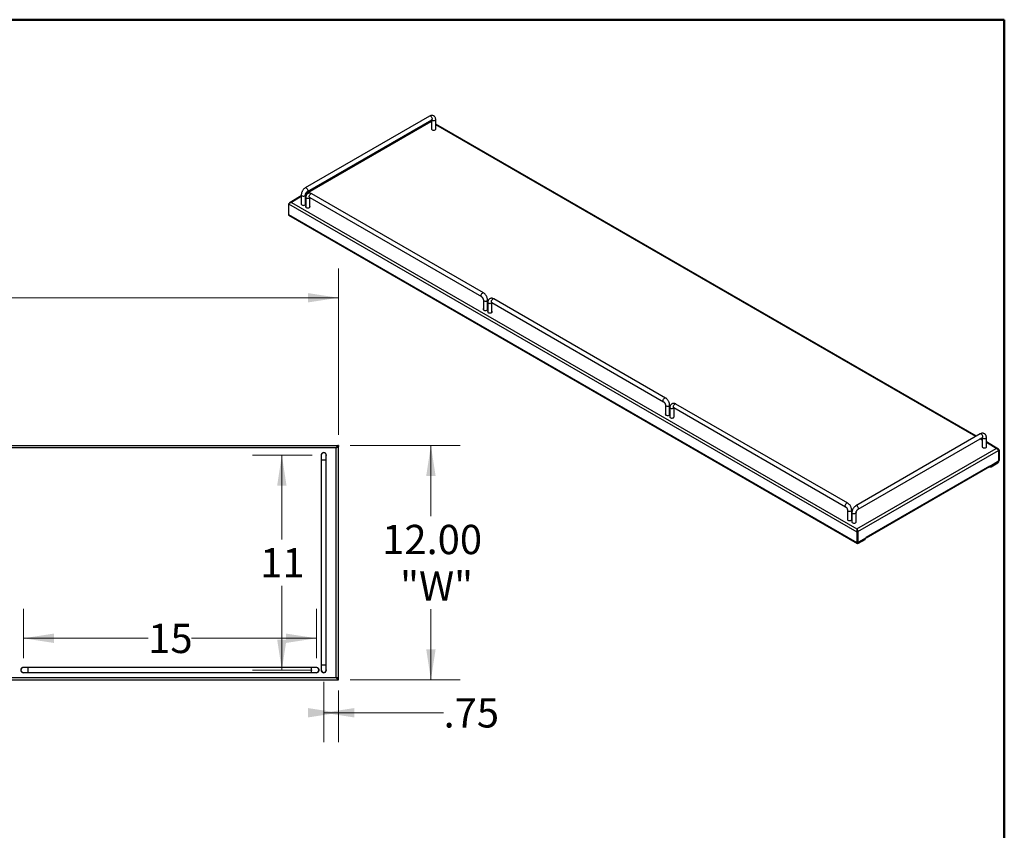
# Model space of a CAD drawing. Units: inches. Extents: x 0.5 to 10.5, y 0.5 to 8.
# Drawn here: x 6.3 to 10.5, y 4.5 to 8 of the extents above; entities that cross this region are included whole.
import ezdxf

# ---------------------------------------------------------------- set-up
doc = ezdxf.new("R2010")
doc.units = ezdxf.units.IN
doc.header["$MEASUREMENT"] = 0
doc.styles.add('SLDTEXTSTYLE2', font='TXT', dxfattribs={"width": 0.75})
doc.dimstyles.new('SLDDIMSTYLE0', dxfattribs={"dimtxt": 0.125, "dimasz": 0.13, "dimexe": 0, "dimexo": 0.0625, "dimgap": 0.03125, "dimtad": 0, "dimtih": 1, "dimtoh": 1, "dimlfac": 12, "dimrnd": 1e-09, "dimzin": 12, "dimdsep": 46, "dimtxsty": 'SLDTEXTSTYLE2', "dimsah": 1, "dimcen": 0.09, "dimadec": 0, "dimazin": 3, "dimtfac": 1, "dimtofl": 0, "dimtmove": 0, "dimatfit": 3, "dimfxl": 1, "dimfrac": 2, "dimtolj": 1, "dimtzin": 12, "dimarcsym": 0})
doc.dimstyles.new('SLDDIMSTYLE1', dxfattribs={"dimtxt": 0.125, "dimasz": 0.13, "dimexe": 0, "dimexo": 0.0625, "dimgap": 0.03125, "dimtad": 0, "dimtih": 1, "dimtoh": 1, "dimdec": 0, "dimlfac": 12, "dimrnd": 1e-09, "dimzin": 12, "dimdsep": 46, "dimtxsty": 'SLDTEXTSTYLE2', "dimsah": 1, "dimcen": 0.09, "dimadec": 0, "dimazin": 3, "dimtfac": 1, "dimtdec": 3, "dimtofl": 0, "dimtmove": 0, "dimatfit": 3, "dimfxl": 1, "dimfrac": 2, "dimtolj": 1, "dimtzin": 12, "dimarcsym": 0})
doc.dimstyles.new('SLDDIMSTYLE3', dxfattribs={"dimtxt": 0.125, "dimasz": 0.13, "dimexe": 0, "dimexo": 0.0625, "dimgap": 0.03125, "dimtad": 0, "dimtih": 1, "dimtoh": 1, "dimlfac": 12, "dimrnd": 1e-09, "dimzin": 4, "dimdsep": 46, "dimtxsty": 'SLDTEXTSTYLE2', "dimsah": 1, "dimcen": 0.09, "dimadec": 0, "dimazin": 1, "dimtfac": 1, "dimtofl": 0, "dimtmove": 0, "dimatfit": 3, "dimfxl": 1, "dimfrac": 2, "dimtolj": 1, "dimtzin": 12, "dimarcsym": 0})
doc.dimstyles.new('SLDDIMSTYLE4', dxfattribs={"dimtxt": 0.125, "dimasz": 0.13, "dimexe": 0, "dimexo": 0.0625, "dimgap": 0.03125, "dimtad": 0, "dimtih": 1, "dimtoh": 1, "dimdec": 0, "dimlfac": 12, "dimrnd": 1e-09, "dimzin": 12, "dimdsep": 46, "dimtxsty": 'SLDTEXTSTYLE2', "dimsah": 1, "dimcen": 0.09, "dimadec": 0, "dimazin": 3, "dimtfac": 1, "dimtdec": 0, "dimtofl": 0, "dimtmove": 0, "dimatfit": 3, "dimfxl": 1, "dimfrac": 2, "dimtolj": 1, "dimtzin": 12, "dimarcsym": 0})
doc.dimstyles.new('SLDDIMSTYLE5', dxfattribs={"dimtxt": 0.125, "dimasz": 0.13, "dimexe": 0, "dimexo": 0.0625, "dimgap": 0.03125, "dimtad": 0, "dimtih": 1, "dimtoh": 1, "dimlfac": 12, "dimrnd": 1e-09, "dimzin": 4, "dimdsep": 46, "dimtxsty": 'SLDTEXTSTYLE2', "dimsah": 1, "dimcen": 0.09, "dimadec": 0, "dimazin": 1, "dimtfac": 1, "dimtmove": 0, "dimatfit": 0, "dimfxl": 1, "dimfrac": 2, "dimtolj": 1, "dimtzin": 12, "dimarcsym": 0})

# ---------------------------------------------------------------- blocks, each defined once
blk = doc.blocks.new('_D')
at = {"color": 7, "linetype": 'Continuous', "lineweight": 0}
for p, q in [((7.5973, 5.1753), (7.5973, 4.9181)), ((7.6598, 5.1385), (7.6598, 4.9181)), ((7.5973, 5.0431), (7.6598, 5.0431)), ((7.6598, 5.0431), (8.1083, 5.0431))]:
    blk.add_line(p, q, dxfattribs=at)
at = {"color": 7, "linetype": 'Continuous', "lineweight": 18}
for points in [[(7.6598, 5.0431), (7.5298, 5.0631), (7.5298, 5.0231)], [(7.5973, 5.0431), (7.7273, 5.0231), (7.7273, 5.0631)]]:
    blk.add_solid(points, dxfattribs=at)
at = {"color": 7, "linetype": 'Continuous', "lineweight": 18, "insert": (8.1083, 5.1051), "char_height": 0.125, "attachment_point": 1, "style": 'SLDTEXTSTYLE2'}
blk.add_mtext('.75', dxfattribs=at)
blk = doc.blocks.new('_D_1')
at = {"color": 7, "linetype": 'Continuous', "lineweight": 0}
for p, q in [((7.5473, 6.142), (7.2936, 6.142)), ((7.4186, 6.142), (7.4186, 5.7829)), ((7.4186, 5.2253), (7.4186, 5.5844)), ((7.5473, 5.2253), (7.2936, 5.2253))]:
    blk.add_line(p, q, dxfattribs=at)
at = {"color": 7, "linetype": 'Continuous', "lineweight": 18}
for points in [[(7.4186, 6.142), (7.3986, 6.012), (7.4386, 6.012)], [(7.4186, 5.2253), (7.4386, 5.3553), (7.3986, 5.3553)]]:
    blk.add_solid(points, dxfattribs=at)
at = {"color": 7, "linetype": 'Continuous', "lineweight": 18, "insert": (7.3262, 5.7455), "char_height": 0.125, "attachment_point": 1, "style": 'SLDTEXTSTYLE2'}
blk.add_mtext('11', dxfattribs=at)
blk = doc.blocks.new('_D_3')
at = {"color": 7, "linetype": 'Continuous', "lineweight": 0}
for p, q in [((3.6598, 6.2288), (3.6598, 6.9386)), ((7.6598, 6.2288), (7.6598, 6.9386)), ((3.6598, 6.8136), (5.452, 6.8136)), ((7.6598, 6.8136), (5.8676, 6.8136))]:
    blk.add_line(p, q, dxfattribs=at)
at = {"color": 7, "linetype": 'Continuous', "lineweight": 18}
for points in [[(3.6598, 6.8136), (3.7898, 6.7936), (3.7898, 6.8336)], [(7.6598, 6.8136), (7.5298, 6.8336), (7.5298, 6.7936)]]:
    blk.add_solid(points, dxfattribs=at)
at = {"color": 7, "linetype": 'Continuous', "lineweight": 18, "insert": (5.452, 6.8755), "char_height": 0.125, "attachment_point": 1, "style": 'SLDTEXTSTYLE2'}
blk.add_mtext('48.00', dxfattribs=at)
blk = doc.blocks.new('_D_4')
at = {"color": 7, "linetype": 'Continuous', "lineweight": 0}
for p, q in [((7.7098, 6.1836), (8.1794, 6.1836)), ((8.0544, 6.1836), (8.0544, 5.8821)), ((8.0544, 5.1836), (8.0544, 5.4852)), ((7.7098, 5.1836), (8.1794, 5.1836))]:
    blk.add_line(p, q, dxfattribs=at)
at = {"color": 7, "linetype": 'Continuous', "lineweight": 18}
for points in [[(8.0544, 6.1836), (8.0344, 6.0536), (8.0744, 6.0536)], [(8.0544, 5.1836), (8.0744, 5.3136), (8.0344, 5.3136)]]:
    blk.add_solid(points, dxfattribs=at)
at = {"color": 7, "linetype": 'Continuous', "lineweight": 18, "char_height": 0.125, "attachment_point": 1, "style": 'SLDTEXTSTYLE2'}
for s, insert in [('12.00', (7.8466, 5.8448)), ('"W"', (7.9228, 5.6463))]:
    blk.add_mtext(s, dxfattribs=dict(at, insert=insert))
blk = doc.blocks.new('_D_7')
at = {"color": 7, "linetype": 'Continuous', "lineweight": 0}
for p, q in [((6.3161, 5.2753), (6.3161, 5.4859)), ((7.5661, 5.2753), (7.5661, 5.4859)), ((6.3161, 5.3609), (6.8487, 5.3609)), ((7.5661, 5.3609), (7.0334, 5.3609))]:
    blk.add_line(p, q, dxfattribs=at)
at = {"color": 7, "linetype": 'Continuous', "lineweight": 18}
for points in [[(6.3161, 5.3609), (6.4461, 5.3409), (6.4461, 5.3809)], [(7.5661, 5.3609), (7.4361, 5.3809), (7.4361, 5.3409)]]:
    blk.add_solid(points, dxfattribs=at)
at = {"color": 7, "linetype": 'Continuous', "lineweight": 18, "insert": (6.8487, 5.4228), "char_height": 0.125, "attachment_point": 1, "style": 'SLDTEXTSTYLE2'}
blk.add_mtext('15', dxfattribs=at)
blk = doc.blocks.new('_D_8')
at = {"color": 7, "linetype": 'Continuous', "lineweight": 0}
for p, q in [((6.0376, 5.2253), (6.0376, 5.4753)), ((6.2348, 5.2253), (5.9126, 5.2253)), ((6.0376, 4.9842), (6.0376, 5.1836)), ((5.9126, 4.9842), (6.0376, 4.9842))]:
    blk.add_line(p, q, dxfattribs=at)
at = {"color": 7, "linetype": 'Continuous', "lineweight": 18}
for points in [[(6.0376, 5.2253), (6.0576, 5.3553), (6.0176, 5.3553)], [(6.0376, 5.1836), (6.0176, 5.0536), (6.0576, 5.0536)]]:
    blk.add_solid(points, dxfattribs=at)
at = {"color": 7, "linetype": 'Continuous', "lineweight": 18, "insert": (5.6817, 5.0461), "char_height": 0.125, "attachment_point": 1, "style": 'SLDTEXTSTYLE2'}
blk.add_mtext('.50', dxfattribs=at)

msp = doc.modelspace()

# ---------------------------------------------------------------- linework, layer by layer
at = {"color": 7, "linetype": 'Continuous', "lineweight": 50}
for p, q in [((0.5, 8), (10.5, 8)), ((10.5, 8), (10.5, 0.5))]:
    msp.add_line(p, q, dxfattribs=at)
at = {"color": 7, "linetype": 'Continuous', "lineweight": 25}
for p, q in [((8.04893, 7.58846), (7.5186, 7.28231)), ((8.0507, 7.56505), (7.52123, 7.25939)), ((7.52753, 7.26685), (8.05786, 7.573)), ((8.05709, 7.56447), (8.05463, 7.56589)), ((8.05709, 7.57256), (8.05709, 7.53209)), ((8.07495, 7.53209), (8.07495, 7.57344)), ((10.38083, 6.223), (8.07495, 7.55416)), ((8.07535, 7.53279), (8.07495, 7.53349)), ((7.50151, 7.24801), (7.45349, 7.22029)), ((7.50151, 7.25271), (7.50151, 7.21135)), ((7.51937, 7.21135), (7.51937, 7.25271)), ((7.52045, 7.24177), (7.52045, 7.20042)), ((7.53754, 7.24133), (8.2699, 6.81855)), ((7.53831, 7.20042), (7.53831, 7.24089)), ((8.27883, 6.83402), (7.54647, 7.2568)), ((7.4473, 7.21386), (9.87167, 5.81431)), ((7.4473, 7.21386), (7.4473, 7.1693)), ((7.45922, 7.22075), (9.87167, 5.82807)), ((7.50151, 7.21276), (7.5011, 7.21206)), ((7.52045, 7.20182), (7.52005, 7.20112)), ((7.4473, 7.1693), (9.87167, 5.76975)), ((7.44905, 7.16544), (9.87342, 5.76589)), ((8.27806, 6.80441), (8.27806, 6.76306)), ((8.29592, 6.76306), (8.29592, 6.80441)), ((9.05538, 6.38572), (8.32302, 6.8085)), ((8.27806, 6.76446), (8.27766, 6.76376)), ((8.297, 6.79348), (8.297, 6.75212)), ((8.3141, 6.79304), (9.04646, 6.37026)), ((8.31486, 6.75212), (8.31486, 6.7926)), ((8.297, 6.75353), (8.2966, 6.75283)), ((9.05462, 6.35612), (9.05462, 6.31476)), ((9.07248, 6.31476), (9.07248, 6.35612)), ((9.07356, 6.34518), (9.07356, 6.30383)), ((9.09065, 6.34474), (9.82301, 5.92196)), ((9.09142, 6.30383), (9.09142, 6.3443)), ((9.83194, 5.93742), (9.09958, 6.36021)), ((9.07288, 6.31547), (9.07248, 6.31617)), ((9.09182, 6.30453), (9.09142, 6.30523)), ((10.39754, 6.23264), (9.86721, 5.92649)), ((9.87613, 5.91103), (10.40646, 6.21718)), ((10.4057, 6.21674), (10.4057, 6.17626)), ((10.42355, 6.17626), (10.42355, 6.21762)), ((3.65983, 6.18363), (7.65983, 6.18363)), ((7.65, 6.1738), (3.66966, 6.1738)), ((7.65, 5.19347), (7.65, 6.1738)), ((7.65654, 6.1788), (7.65983, 6.1788)), ((7.65983, 6.18363), (7.65983, 6.17963)), ((7.65983, 6.1788), (7.65983, 6.17963)), ((7.65983, 5.18847), (7.65983, 6.1788)), ((10.4057, 6.20865), (10.39869, 6.21269)), ((10.4057, 6.17767), (10.40529, 6.17697)), ((10.47303, 6.16977), (10.42355, 6.19834)), ((7.58691, 6.14197), (7.58691, 6.12113)), ((7.60775, 6.12113), (7.60775, 6.14197)), ((9.87167, 5.82807), (10.46584, 6.17108)), ((9.8746, 5.816), (10.47483, 6.1625)), ((10.47483, 6.1625), (10.47483, 6.11911)), ((10.47776, 6.1642), (10.47534, 6.1628)), ((10.47534, 6.1628), (10.47534, 6.11824)), ((10.47776, 6.1642), (10.47776, 6.11964)), ((7.58691, 6.12113), (7.58691, 5.24613)), ((7.60775, 5.24613), (7.60775, 6.12113)), ((9.91056, 5.7922), (10.43887, 6.09718)), ((9.91056, 5.78935), (10.43712, 6.09333)), ((10.43831, 6.09459), (10.43887, 6.09427)), ((10.4713, 6.11299), (10.43887, 6.09427)), ((10.43887, 6.09427), (10.43887, 6.09718)), ((10.44342, 6.09573), (10.4718, 6.11211)), ((10.44342, 6.09293), (10.4718, 6.10931)), ((10.44342, 6.09573), (10.44342, 6.09293)), ((10.4718, 6.11211), (10.4718, 6.10931)), ((10.47534, 6.11824), (10.47776, 6.11964)), ((9.83117, 5.90782), (9.83117, 5.86647)), ((9.84903, 5.86647), (9.84903, 5.90782)), ((9.85011, 5.89689), (9.85011, 5.85553)), ((9.86797, 5.85553), (9.86797, 5.89689)), ((9.83117, 5.86787), (9.83077, 5.86717)), ((9.86838, 5.85624), (9.86797, 5.85694)), ((9.87167, 5.82807), (9.87167, 5.82527)), ((9.87169, 5.8249), (9.87167, 5.82557)), ((9.87167, 5.81431), (9.87409, 5.81571)), ((9.87167, 5.81431), (9.87167, 5.76975)), ((9.8746, 5.816), (9.87363, 5.81656)), ((9.87409, 5.81571), (9.87409, 5.77115)), ((9.8746, 5.816), (9.8746, 5.7726)), ((9.87409, 5.77115), (9.87167, 5.76975)), ((9.87409, 5.7712), (9.87563, 5.77031)), ((9.87763, 5.7691), (9.90601, 5.78549)), ((9.87763, 5.7663), (9.90601, 5.78269)), ((9.87763, 5.7691), (9.87763, 5.7663)), ((9.91056, 5.78928), (9.87813, 5.77056)), ((9.90601, 5.78269), (9.90601, 5.78549)), ((9.90748, 5.78473), (9.90748, 5.7875)), ((9.91056, 5.7922), (9.91056, 5.78928)), ((6.33691, 5.23572), (6.31608, 5.23572)), ((6.31608, 5.21488), (6.33691, 5.21488)), ((7.54525, 5.23572), (6.33691, 5.23572)), ((6.33691, 5.21488), (7.54525, 5.21488)), ((7.56608, 5.23572), (7.54525, 5.23572)), ((7.54525, 5.21488), (7.56608, 5.21488)), ((7.58691, 5.24613), (7.58691, 5.2253)), ((7.60775, 5.2253), (7.60775, 5.24613)), ((3.65983, 5.18363), (7.65983, 5.18363)), ((3.66966, 5.19347), (7.65, 5.19347)), ((7.65983, 5.18847), (7.65663, 5.18847)), ((7.65983, 5.18763), (7.65983, 5.18847)), ((7.65983, 5.18363), (7.65983, 5.18763))]:
    msp.add_line(p, q, dxfattribs=at)
at = {"color": 8, "linetype": 'Continuous', "lineweight": 25}
for p, q in [((8.05339, 7.56375), (7.5198, 7.25571)), ((8.05709, 7.56162), (8.05339, 7.56375)), ((10.37836, 6.22158), (8.07495, 7.55131)), ((7.50151, 7.24516), (7.45922, 7.22075)), ((7.52038, 7.20052), (7.52045, 7.20057)), ((10.4057, 6.2058), (10.39622, 6.21127)), ((10.46584, 6.17108), (10.42355, 6.19549)), ((10.47443, 6.16332), (10.47534, 6.1628)), ((7.59733, 6.12113), (7.58691, 6.12113)), ((7.60775, 6.12113), (7.59733, 6.12113)), ((10.47079, 6.1127), (10.4718, 6.11211)), ((10.47534, 6.11824), (10.4748, 6.11855)), ((9.87409, 5.7729), (9.8746, 5.7726)), ((9.87763, 5.7691), (9.87409, 5.77115)), ((6.33691, 5.2253), (6.33691, 5.23572)), ((6.33691, 5.21488), (6.33691, 5.2253)), ((7.54525, 5.2253), (7.54525, 5.23572)), ((7.54525, 5.21488), (7.54525, 5.2253)), ((7.59733, 5.24613), (7.58691, 5.24613)), ((7.60775, 5.24613), (7.59733, 5.24613))]:
    msp.add_line(p, q, dxfattribs=at)
at = {"color": 8, "linetype": 'Continuous', "lineweight": 25, "flags": 128}
for points in [[(8.05339, 7.58802), (8.05555, 7.58634), (8.05745, 7.58397), (8.05886, 7.58122), (8.05961, 7.57841), (8.05961, 7.57588), (8.05886, 7.57393), (8.05786, 7.573)], [(8.07495, 7.57344), (8.07465, 7.57211), (8.07334, 7.57048), (8.07114, 7.56922), (8.06833, 7.56846), (8.06524, 7.56831), (8.06225, 7.56877), (8.05971, 7.5698), (8.05793, 7.57126), (8.05721, 7.57262)], [(7.52306, 7.28187), (7.52522, 7.28018), (7.52712, 7.27782), (7.52853, 7.27507), (7.52928, 7.27226), (7.52928, 7.26972), (7.52853, 7.26778), (7.52758, 7.26688)], [(7.50412, 7.24906), (7.50666, 7.24804), (7.50966, 7.24757), (7.51275, 7.24773), (7.51556, 7.24849), (7.51775, 7.24975), (7.51906, 7.25137), (7.51937, 7.25266)], [(7.53819, 7.24096), (7.53747, 7.2396), (7.53569, 7.23813), (7.53315, 7.2371), (7.53016, 7.23664), (7.52707, 7.2368), (7.52426, 7.23755), (7.52206, 7.23882), (7.52075, 7.24044), (7.52045, 7.24178)], [(7.53754, 7.24133), (7.53654, 7.24226), (7.53579, 7.24421), (7.53579, 7.24674), (7.53654, 7.24955), (7.53795, 7.25231), (7.53985, 7.25467), (7.542, 7.25636)], [(8.2699, 6.81855), (8.2689, 6.81948), (8.26815, 6.82143), (8.26815, 6.82396), (8.2689, 6.82677), (8.27031, 6.82953), (8.27221, 6.83189), (8.27437, 6.83357)], [(8.27806, 6.80441), (8.27837, 6.80308), (8.27968, 6.80146), (8.28187, 6.80019), (8.28468, 6.79943), (8.28777, 6.79928), (8.29077, 6.79974), (8.29331, 6.80077)], [(8.3141, 6.79304), (8.31309, 6.79397), (8.31234, 6.79592), (8.31234, 6.79845), (8.31309, 6.80126), (8.3145, 6.80401), (8.3164, 6.80637), (8.31856, 6.80806)], [(8.31475, 6.79266), (8.31402, 6.7913), (8.31225, 6.78983), (8.30971, 6.78881), (8.30671, 6.78834), (8.30362, 6.7885), (8.30081, 6.78926), (8.29862, 6.79052), (8.29731, 6.79214), (8.297, 6.79348)], [(9.04645, 6.37026), (9.04545, 6.37119), (9.0447, 6.37313), (9.0447, 6.37566), (9.04545, 6.37848), (9.04686, 6.38123), (9.04876, 6.38359), (9.05092, 6.38528)], [(9.05462, 6.35611), (9.05492, 6.35478), (9.05623, 6.35316), (9.05843, 6.3519), (9.06124, 6.35114), (9.06433, 6.35098), (9.06732, 6.35145), (9.06986, 6.35247)], [(9.0913, 6.34437), (9.09058, 6.343), (9.0888, 6.34154), (9.08626, 6.34051), (9.08327, 6.34005), (9.08018, 6.3402), (9.07737, 6.34096), (9.07517, 6.34223), (9.07386, 6.34385), (9.07356, 6.34519)], [(9.09065, 6.34474), (9.08965, 6.34567), (9.0889, 6.34762), (9.0889, 6.35015), (9.08965, 6.35296), (9.09106, 6.35572), (9.09296, 6.35808), (9.09511, 6.35977)], [(10.40646, 6.21718), (10.40747, 6.21811), (10.40822, 6.22006), (10.40822, 6.22259), (10.40747, 6.2254), (10.40606, 6.22815), (10.40416, 6.23052), (10.402, 6.2322)], [(10.40581, 6.2168), (10.40653, 6.21544), (10.40831, 6.21397), (10.41085, 6.21295), (10.41385, 6.21248), (10.41694, 6.21264), (10.41975, 6.2134), (10.42194, 6.21466), (10.42325, 6.21629), (10.42355, 6.21762)], [(9.82301, 5.92196), (9.82201, 5.92289), (9.82126, 5.92484), (9.82126, 5.92737), (9.82201, 5.93018), (9.82342, 5.93293), (9.82532, 5.9353), (9.82748, 5.93698)], [(9.87614, 5.91103), (9.87714, 5.91196), (9.87789, 5.9139), (9.87789, 5.91643), (9.87714, 5.91925), (9.87573, 5.922), (9.87383, 5.92436), (9.87167, 5.92605)], [(9.83117, 5.90782), (9.83148, 5.90649), (9.83279, 5.90487), (9.83498, 5.9036), (9.83779, 5.90284), (9.84088, 5.90269), (9.84388, 5.90315), (9.84642, 5.90418)], [(9.86797, 5.89688), (9.86767, 5.89555), (9.86636, 5.89393), (9.86416, 5.89267), (9.86135, 5.89191), (9.85826, 5.89175), (9.85527, 5.89222), (9.85273, 5.89324)]]:
    msp.add_lwpolyline(points, dxfattribs=at)
at = {"color": 7, "linetype": 'Continuous', "lineweight": 25, "flags": 128}
for points in [[(8.05709, 7.53629), (8.05704, 7.53621), (8.05639, 7.53442), (8.05678, 7.5326), (8.05817, 7.53095), (8.06042, 7.52966), (8.06327, 7.52885), (8.06642, 7.52863), (8.06953, 7.529), (8.07225, 7.52994), (8.07431, 7.53134), (8.07546, 7.53305), (8.07559, 7.53488), (8.07495, 7.53629)], [(8.05709, 7.53349), (8.05704, 7.53341), (8.05669, 7.53279)], [(7.50151, 7.21556), (7.501, 7.2146), (7.50087, 7.21277), (7.50177, 7.21101), (7.50362, 7.20952)], [(7.50362, 7.20952), (7.5062, 7.20845), (7.50924, 7.20793), (7.51242, 7.20801), (7.51537, 7.20867), (7.5178, 7.20986), (7.51942, 7.21143), (7.52007, 7.21323), (7.51968, 7.21504), (7.51937, 7.21556)], [(7.51977, 7.21206), (7.51968, 7.21224), (7.51937, 7.21276)], [(7.52045, 7.20462), (7.51994, 7.20366), (7.51981, 7.20183), (7.52072, 7.20008), (7.52256, 7.19859)], [(7.52256, 7.19859), (7.52514, 7.19752), (7.52819, 7.197), (7.53136, 7.19707), (7.53431, 7.19774), (7.53674, 7.19892), (7.53836, 7.2005), (7.53901, 7.20229), (7.53862, 7.20411), (7.53831, 7.20462)], [(7.53871, 7.20112), (7.53862, 7.20131), (7.53831, 7.20182)], [(8.27806, 6.76726), (8.27742, 6.76585), (8.27755, 6.76402), (8.27871, 6.76231), (8.28076, 6.76091), (8.28349, 6.75997), (8.28659, 6.7596), (8.28974, 6.75983), (8.2926, 6.76063), (8.29484, 6.76193), (8.29623, 6.76357), (8.29663, 6.76539), (8.29598, 6.76718), (8.29592, 6.76726)], [(8.29633, 6.76376), (8.29598, 6.76438), (8.29592, 6.76446)], [(8.297, 6.75633), (8.29636, 6.75491), (8.2965, 6.75308), (8.29765, 6.75138), (8.2997, 6.74998), (8.30243, 6.74904), (8.30553, 6.74866), (8.30868, 6.74889), (8.31154, 6.7497), (8.31378, 6.75099), (8.31517, 6.75264), (8.31557, 6.75446), (8.31492, 6.75625), (8.31486, 6.75633)], [(8.31527, 6.75283), (8.31492, 6.75345), (8.31486, 6.75353)], [(9.05462, 6.31897), (9.05431, 6.31845), (9.05391, 6.31663), (9.05456, 6.31484), (9.05619, 6.31327), (9.05861, 6.31208), (9.06157, 6.31142), (9.06474, 6.31134), (9.06778, 6.31186), (9.07037, 6.31293)], [(9.05462, 6.31617), (9.05431, 6.31565), (9.05421, 6.31547)], [(9.07037, 6.31293), (9.07221, 6.31442), (9.07312, 6.31618), (9.07298, 6.31801), (9.07248, 6.31897)], [(9.07356, 6.30803), (9.07325, 6.30752), (9.07285, 6.3057), (9.0735, 6.30391), (9.07513, 6.30233), (9.07755, 6.30115), (9.08051, 6.30048), (9.08368, 6.30041), (9.08672, 6.30093), (9.08931, 6.30199)], [(9.07356, 6.30523), (9.07325, 6.30472), (9.07315, 6.30453)], [(9.08931, 6.30199), (9.09115, 6.30349), (9.09206, 6.30524), (9.09193, 6.30707), (9.09142, 6.30803)], [(10.4057, 6.18047), (10.40519, 6.17951), (10.40506, 6.17768), (10.40596, 6.17592), (10.40781, 6.17443)], [(10.40781, 6.17443), (10.41039, 6.17337), (10.41343, 6.17284), (10.41661, 6.17292), (10.41956, 6.17359), (10.42198, 6.17477), (10.42361, 6.17634), (10.42426, 6.17814), (10.42387, 6.17996), (10.42355, 6.18047)], [(10.42396, 6.17697), (10.42387, 6.17716), (10.42355, 6.17767)], [(9.83117, 5.87067), (9.83066, 5.86971), (9.83053, 5.86788), (9.83144, 5.86612), (9.83328, 5.86463)], [(9.83328, 5.86463), (9.83587, 5.86357), (9.83891, 5.86305), (9.84208, 5.86312), (9.84504, 5.86379), (9.84746, 5.86497), (9.84909, 5.86655), (9.84974, 5.86834), (9.84934, 5.87016), (9.84903, 5.87067)], [(9.84944, 5.86717), (9.84934, 5.86736), (9.84903, 5.86787)], [(9.85011, 5.85974), (9.85006, 5.85966), (9.84941, 5.85787), (9.8498, 5.85605), (9.85119, 5.8544), (9.85344, 5.8531), (9.85629, 5.8523), (9.85944, 5.85207), (9.86255, 5.85245), (9.86527, 5.85339), (9.86733, 5.85479), (9.86848, 5.85649), (9.86861, 5.85832), (9.86797, 5.85974)], [(9.85011, 5.85694), (9.85006, 5.85686), (9.84971, 5.85624)], [(7.56183, 5.21488), (7.56243, 5.21466), (7.56608, 5.21405)]]:
    msp.add_lwpolyline(points, dxfattribs=at)
at = {"color": 8, "linetype": 'Continuous', "lineweight": 25}
for centre, start, end in [((8.05081, 7.58465), 52.48526, 116.20428), ((7.52048, 7.2785), 52.48878, 116.17103), ((7.50575, 7.25299), 183.82085, 247.52102), ((7.54459, 7.25299), 63.79572, 127.51474), ((8.27695, 6.8302), 63.77332, 127.5171), ((8.29168, 6.80469), 292.47425, 356.22393), ((8.32115, 6.80469), 63.79572, 127.51474), ((9.05351, 6.38191), 63.77332, 127.5171), ((9.06824, 6.3564), 292.47425, 356.22393), ((9.0977, 6.3564), 63.79572, 127.51474), ((10.39941, 6.22883), 52.48526, 116.20428), ((9.83006, 5.93361), 63.77332, 127.5171), ((9.86908, 5.92268), 52.48309, 116.22486), ((9.84479, 5.9081), 292.47425, 356.22393), ((9.85435, 5.89717), 183.77426, 247.52594)]:
    msp.add_arc(centre, 0.00425, start, end, dxfattribs=at)
at = {"color": 7, "linetype": 'Continuous', "lineweight": 25}
for centre, radius, start, end in [((7.45143, 7.16885), 0.00416, 173.70115, 234.98667), ((7.59733, 6.14197), 0.01125, 337.80839, 202.19161), ((7.59733, 6.14197), 0.01042, 90, 180), ((7.59733, 6.14197), 0.01042, 0, 90), ((10.43988, 6.09975), 0.00769, 242.60967, 297.39033), ((10.43556, 6.09597), 0.00307, 300.54316, 333.30871), ((10.43331, 6.09703), 0.00556, 333.97718, 1.57803), ((10.44003, 6.10208), 0.0072, 269.21491, 298.05336), ((10.46716, 6.11946), 0.00768, 302.60548, 357.39452), ((10.46482, 6.12022), 0.01295, 302.60548, 357.39452), ((10.46766, 6.11859), 0.00768, 302.60548, 357.39452), ((9.8753, 5.76916), 0.00368, 170.78596, 309.20329), ((9.87625, 5.7708), 0.00218, 170.78596, 309.20329), ((9.87675, 5.77225), 0.00218, 170.78596, 309.20329), ((9.90498, 5.78778), 0.00251, 294.37466, 354.3052), ((9.90498, 5.78498), 0.00251, 294.37466, 354.3052), ((6.31608, 5.2253), 0.01125, 67.80839, 292.19161), ((6.31608, 5.2253), 0.01042, 90, 180), ((6.31608, 5.2253), 0.01042, 180, 270), ((7.56608, 5.2253), 0.01125, 270, 112.19161), ((7.56608, 5.2253), 0.01042, 0, 90), ((7.56608, 5.2253), 0.01042, 270, 0), ((7.59733, 5.2253), 0.01125, 157.80839, 22.19161), ((7.59733, 5.2253), 0.01042, 180, 270), ((7.59733, 5.2253), 0.01042, 270, 0)]:
    msp.add_arc(centre, radius, start, end, dxfattribs=at)
for points, knots in [([(8.07495, 7.57344), (8.07492, 7.57431), (8.07486, 7.57654), (8.07416, 7.57991), (8.07273, 7.58337), (8.07068, 7.58632), (8.06801, 7.58874), (8.06483, 7.59046), (8.06131, 7.59136), (8.0577, 7.59145), (8.05407, 7.59079), (8.05114, 7.58968), (8.04945, 7.58875), (8.04893, 7.58846)], [0, 0, 0, 0, 0.06781992, 0.17339516, 0.27311036, 0.36848632, 0.46160159, 0.56105061, 0.65727741, 0.752669, 0.85056035, 0.95357825, 1, 1, 1, 1]), ([(8.0507, 7.56504), (8.05071, 7.56505), (8.05077, 7.5651), (8.05094, 7.56515), (8.05119, 7.56517), (8.05147, 7.56513), (8.05177, 7.56504), (8.05209, 7.56488), (8.05243, 7.56466), (8.05286, 7.56432), (8.05319, 7.56397), (8.05339, 7.56375)], [0, 0, 0, 0, 0.013989, 0.1249237, 0.2358584, 0.3548018, 0.4657365, 0.5766711, 0.6876057, 0.806549, 1, 1, 1, 1]), ([(8.05403, 7.56483), (8.054, 7.56482), (8.05395, 7.56478), (8.05368, 7.56443), (8.0533, 7.56408), (8.05318, 7.56397)], [0, 0, 0, 0, 0.3306042, 0.7795418, 1, 1, 1, 1]), ([(8.05339, 7.56375), (8.05369, 7.5644), (8.05427, 7.5657), (8.05451, 7.56583), (8.05463, 7.56589)], [0, 0, 0, 0, 0.5000511, 1, 1, 1, 1]), ([(8.05786, 7.573), (8.05807, 7.57312), (8.05868, 7.57345), (8.05917, 7.57352), (8.05905, 7.57352), (8.05903, 7.57353)], [0, 0, 0, 0, 0.2984083, 0.8561458, 1, 1, 1, 1]), ([(7.5186, 7.28231), (7.51787, 7.28186), (7.51586, 7.28062), (7.51281, 7.27803), (7.50959, 7.27449), (7.50679, 7.27047), (7.50449, 7.26612), (7.50278, 7.26155), (7.50171, 7.25702), (7.50157, 7.2541), (7.50151, 7.25271)], [0, 0, 0, 0, 0.0768933, 0.2097519, 0.342518, 0.4749176, 0.6073642, 0.7407918, 0.8762152, 1, 1, 1, 1]), ([(7.51937, 7.25271), (7.51937, 7.25299), (7.5194, 7.25382), (7.51972, 7.25566), (7.52054, 7.25814), (7.52183, 7.26075), (7.52347, 7.26319), (7.52528, 7.2652), (7.52669, 7.26634), (7.52735, 7.26674), (7.52753, 7.26685)], [0, 0, 0, 0, 0.0733735, 0.2104998, 0.3530842, 0.5008316, 0.6509301, 0.7997683, 0.9443251, 1, 1, 1, 1]), ([(7.54647, 7.2568), (7.5457, 7.25721), (7.54374, 7.25827), (7.54047, 7.25935), (7.53676, 7.25984), (7.53318, 7.25954), (7.52975, 7.25844), (7.52667, 7.25654), (7.52413, 7.25394), (7.52225, 7.25087), (7.52101, 7.24739), (7.5205, 7.2443), (7.52046, 7.24237), (7.52045, 7.24177)], [0, 0, 0, 0, 0.0678223, 0.1733925, 0.273103, 0.368476, 0.4615902, 0.5610354, 0.6572601, 0.7526524, 0.850547, 0.9535696, 1, 1, 1, 1]), ([(7.53633, 7.24186), (7.53632, 7.24186), (7.5362, 7.24186), (7.53664, 7.24182), (7.53729, 7.24147), (7.53754, 7.24133)], [0, 0, 0, 0, 0.06535031, 0.63650908, 1, 1, 1, 1]), ([(7.4473, 7.21386), (7.44755, 7.21417), (7.44784, 7.2145), (7.44849, 7.21519), (7.44885, 7.21554), (7.44965, 7.21626), (7.45008, 7.21662), (7.45101, 7.21733), (7.45151, 7.21768), (7.45256, 7.21836), (7.45311, 7.21867), (7.45425, 7.21926), (7.45485, 7.21953), (7.45668, 7.22024), (7.45793, 7.22058), (7.45922, 7.22075)], [0, 0, 0, 0, 0.125, 0.125, 0.25, 0.25, 0.375, 0.375, 0.5, 0.5, 0.625, 0.625, 0.75, 0.75, 1, 1, 1, 1]), ([(7.45922, 7.22075), (7.45819, 7.22095), (7.45612, 7.22136), (7.45342, 7.22043), (7.45163, 7.219), (7.45112, 7.21767), (7.45098, 7.2173)], [0, 0, 0, 0, 0.2959255, 0.5918509, 0.8877764, 1, 1, 1, 1]), ([(8.2699, 6.81855), (8.27015, 6.8184), (8.27085, 6.81797), (8.27228, 6.81677), (8.27402, 6.81481), (8.27563, 6.8124), (8.27693, 6.80976), (8.27776, 6.80719), (8.27804, 6.8054), (8.27806, 6.80463), (8.27806, 6.80441)], [0, 0, 0, 0, 0.0733734, 0.2104946, 0.3530743, 0.5008187, 0.6509165, 0.7997572, 0.9443179, 1, 1, 1, 1]), ([(8.29592, 6.80441), (8.2959, 6.80528), (8.29583, 6.80763), (8.29511, 6.81157), (8.29365, 6.81613), (8.29157, 6.82056), (8.28895, 6.82472), (8.28585, 6.82849), (8.28247, 6.83168), (8.28001, 6.83326), (8.27883, 6.83402)], [0, 0, 0, 0, 0.0768912, 0.2097515, 0.3425175, 0.4749168, 0.6073638, 0.7407925, 0.876218, 1, 1, 1, 1]), ([(8.32302, 6.8085), (8.32226, 6.80892), (8.32029, 6.80997), (8.31702, 6.81106), (8.31331, 6.81155), (8.30973, 6.81124), (8.30631, 6.81014), (8.30323, 6.80824), (8.30069, 6.80565), (8.2988, 6.80257), (8.29756, 6.79909), (8.29706, 6.796), (8.29702, 6.79408), (8.297, 6.79348)], [0, 0, 0, 0, 0.06782228, 0.17339247, 0.27310296, 0.368476, 0.46159016, 0.56103541, 0.65726012, 0.75265243, 0.85054696, 0.95356964, 1, 1, 1, 1]), ([(8.31289, 6.79357), (8.31287, 6.79357), (8.31275, 6.79356), (8.31319, 6.79353), (8.31384, 6.79317), (8.3141, 6.79304)], [0, 0, 0, 0, 0.06535031, 0.63650908, 1, 1, 1, 1]), ([(9.07248, 6.35612), (9.07245, 6.35698), (9.07238, 6.35933), (9.07167, 6.36327), (9.0702, 6.36784), (9.06812, 6.37226), (9.06551, 6.37643), (9.06241, 6.38019), (9.05902, 6.38339), (9.05656, 6.38497), (9.05538, 6.38572)], [0, 0, 0, 0, 0.0768912, 0.2097515, 0.3425175, 0.4749168, 0.6073638, 0.7407925, 0.876218, 1, 1, 1, 1]), ([(9.04646, 6.37026), (9.0467, 6.3701), (9.0474, 6.36967), (9.04884, 6.36847), (9.05057, 6.36652), (9.05219, 6.36411), (9.05348, 6.36146), (9.05432, 6.35889), (9.0546, 6.3571), (9.05461, 6.35633), (9.05462, 6.35612)], [0, 0, 0, 0, 0.0733734, 0.2104946, 0.3530743, 0.5008187, 0.6509165, 0.7997572, 0.9443179, 1, 1, 1, 1]), ([(9.09958, 6.36021), (9.09881, 6.36062), (9.09684, 6.36168), (9.09358, 6.36276), (9.08986, 6.36325), (9.08629, 6.36295), (9.08286, 6.36185), (9.07978, 6.35995), (9.07724, 6.35735), (9.07536, 6.35428), (9.07412, 6.3508), (9.07361, 6.34771), (9.07357, 6.34578), (9.07356, 6.34518)], [0, 0, 0, 0, 0.06782228, 0.17339247, 0.27310296, 0.368476, 0.46159016, 0.56103541, 0.65726012, 0.75265243, 0.85054696, 0.95356964, 1, 1, 1, 1]), ([(9.08944, 6.34527), (9.08943, 6.34527), (9.08931, 6.34526), (9.08975, 6.34523), (9.0904, 6.34488), (9.09065, 6.34474)], [0, 0, 0, 0, 0.06535031, 0.63650908, 1, 1, 1, 1]), ([(10.42355, 6.21762), (10.42353, 6.21849), (10.42346, 6.22072), (10.42276, 6.22409), (10.42133, 6.22755), (10.41928, 6.2305), (10.41662, 6.23292), (10.41343, 6.23464), (10.40991, 6.23554), (10.40631, 6.23563), (10.40267, 6.23497), (10.39975, 6.23386), (10.39806, 6.23293), (10.39754, 6.23264)], [0, 0, 0, 0, 0.06781992, 0.17339516, 0.27311036, 0.36848632, 0.46160159, 0.56105061, 0.65727741, 0.752669, 0.85056035, 0.95357825, 1, 1, 1, 1]), ([(10.40646, 6.21718), (10.40668, 6.21729), (10.40729, 6.21763), (10.40777, 6.2177), (10.40766, 6.2177), (10.40764, 6.2177)], [0, 0, 0, 0, 0.29840826, 0.8561458, 1, 1, 1, 1]), ([(7.65983, 6.18363), (7.65941, 6.18363), (7.65901, 6.18357), (7.65819, 6.18332), (7.65778, 6.18313), (7.65695, 6.18263), (7.65655, 6.18233), (7.65573, 6.18162), (7.65532, 6.1812), (7.6545, 6.18029), (7.65409, 6.17979), (7.65327, 6.17873), (7.65286, 6.17815), (7.65163, 6.17636), (7.65082, 6.1751), (7.65, 6.1738)], [0, 0, 0, 0, 0.125, 0.125, 0.25, 0.25, 0.375, 0.375, 0.5, 0.5, 0.625, 0.625, 0.75, 0.75, 1, 1, 1, 1]), ([(7.65983, 6.17963), (7.659, 6.17963), (7.65819, 6.17948), (7.65696, 6.17904), (7.65655, 6.17886), (7.65573, 6.17844), (7.65532, 6.17819), (7.6541, 6.17739), (7.65327, 6.17674), (7.65164, 6.17533), (7.65082, 6.17457), (7.65, 6.1738)], [0, 0, 0, 0, 0.25, 0.25, 0.375, 0.375, 0.5, 0.5, 0.75, 0.75, 1, 1, 1, 1]), ([(7.65, 6.1738), (7.65128, 6.17422), (7.65257, 6.17463), (7.65495, 6.17547), (7.65604, 6.17588), (7.65786, 6.17672), (7.65859, 6.17713), (7.65957, 6.17797), (7.65983, 6.17838), (7.65983, 6.1788)], [0, 0, 0, 0, 0.25, 0.25, 0.5, 0.5, 0.75, 0.75, 1, 1, 1, 1]), ([(7.65, 6.1738), (7.65076, 6.17422), (7.65229, 6.17505), (7.6542, 6.1763), (7.65541, 6.17736), (7.65557, 6.17801), (7.65563, 6.17824)], [0, 0, 0, 0, 0.2814415, 0.562883, 0.8443245, 1, 1, 1, 1]), ([(10.47776, 6.1642), (10.47751, 6.16479), (10.47722, 6.16536), (10.47658, 6.16644), (10.47621, 6.16696), (10.47541, 6.16791), (10.47498, 6.16834), (10.47406, 6.16912), (10.47356, 6.16947), (10.4725, 6.17008), (10.47195, 6.17034), (10.47081, 6.17075), (10.47022, 6.1709), (10.46838, 6.17123), (10.46713, 6.17124), (10.46584, 6.17108)], [0, 0, 0, 0, 0.125, 0.125, 0.25, 0.25, 0.375, 0.375, 0.5, 0.5, 0.625, 0.625, 0.75, 0.75, 1, 1, 1, 1]), ([(10.46584, 6.17108), (10.46687, 6.17077), (10.46791, 6.17029), (10.46985, 6.16906), (10.47077, 6.16831), (10.47237, 6.16669), (10.47307, 6.16582), (10.47417, 6.1641), (10.47458, 6.16326), (10.47483, 6.1625)], [0, 0, 0, 0, 0.25, 0.25, 0.5, 0.5, 0.75, 0.75, 1, 1, 1, 1]), ([(9.82301, 5.92196), (9.82326, 5.92181), (9.82396, 5.92138), (9.82539, 5.92017), (9.82713, 5.91822), (9.82874, 5.91581), (9.83004, 5.91317), (9.83087, 5.9106), (9.83115, 5.9088), (9.83117, 5.90804), (9.83117, 5.90782)], [0, 0, 0, 0, 0.0733734, 0.2104946, 0.3530743, 0.5008187, 0.6509165, 0.7997572, 0.9443179, 1, 1, 1, 1]), ([(9.84903, 5.90782), (9.849, 5.90868), (9.84893, 5.91104), (9.84822, 5.91498), (9.84676, 5.91954), (9.84468, 5.92397), (9.84206, 5.92813), (9.83896, 5.9319), (9.83558, 5.93509), (9.83311, 5.93667), (9.83194, 5.93742)], [0, 0, 0, 0, 0.07689118, 0.20975151, 0.34251749, 0.47491683, 0.60736384, 0.74079251, 0.87621803, 1, 1, 1, 1]), ([(9.86721, 5.92649), (9.86647, 5.92604), (9.86447, 5.9248), (9.86141, 5.92221), (9.85819, 5.91866), (9.8554, 5.91465), (9.8531, 5.9103), (9.85139, 5.90573), (9.85031, 5.9012), (9.85018, 5.89828), (9.85011, 5.89689)], [0, 0, 0, 0, 0.07689333, 0.20975193, 0.34251804, 0.47491764, 0.60736423, 0.74079182, 0.87621518, 1, 1, 1, 1]), ([(9.86797, 5.89689), (9.86798, 5.89717), (9.868, 5.898), (9.86833, 5.89984), (9.86915, 5.90232), (9.87043, 5.90493), (9.87207, 5.90737), (9.87388, 5.90938), (9.87529, 5.91052), (9.87595, 5.91091), (9.87613, 5.91103)], [0, 0, 0, 0, 0.0733735, 0.2104998, 0.3530842, 0.5008316, 0.6509301, 0.7997683, 0.9443251, 1, 1, 1, 1]), ([(9.87167, 5.82807), (9.87153, 5.8277), (9.87138, 5.82729), (9.87112, 5.82638), (9.87099, 5.82589), (9.87076, 5.82484), (9.87067, 5.82428), (9.87052, 5.82313), (9.87046, 5.82252), (9.87041, 5.82127), (9.87041, 5.82064), (9.87047, 5.81936), (9.87053, 5.8187), (9.87083, 5.81676), (9.87117, 5.81551), (9.87167, 5.81431)], [0, 0, 0, 0, 0.125, 0.125, 0.25, 0.25, 0.375, 0.375, 0.5, 0.5, 0.625, 0.625, 0.75, 0.75, 1, 1, 1, 1]), ([(9.8746, 5.816), (9.87485, 5.81704), (9.87495, 5.81818), (9.87486, 5.82048), (9.87467, 5.82165), (9.87407, 5.82385), (9.87366, 5.82489), (9.87272, 5.8267), (9.8722, 5.82747), (9.87167, 5.82807)], [0, 0, 0, 0, 0.25, 0.25, 0.5, 0.5, 0.75, 0.75, 1, 1, 1, 1]), ([(9.87167, 5.82527), (9.8717, 5.82471), (9.87174, 5.82406), (9.87184, 5.82295), (9.87188, 5.82256), (9.872, 5.82175), (9.87206, 5.82134), (9.87232, 5.82007), (9.87255, 5.81916), (9.87319, 5.81741), (9.87359, 5.81653), (9.87409, 5.81571)], [0, 0, 0, 0, 0.25, 0.25, 0.375, 0.375, 0.5, 0.5, 0.75, 0.75, 1, 1, 1, 1]), ([(9.87258, 5.81918), (9.87261, 5.8193), (9.87281, 5.82014), (9.87269, 5.82179), (9.87231, 5.82385), (9.87188, 5.8248), (9.87167, 5.82527)], [0, 0, 0, 0, 0.0544048, 0.3696032, 0.6848016, 1, 1, 1, 1]), ([(7.65, 5.19347), (7.65041, 5.19282), (7.65082, 5.19217), (7.65164, 5.19091), (7.65205, 5.19029), (7.65287, 5.1891), (7.65328, 5.18853), (7.65409, 5.18747), (7.65451, 5.18696), (7.65533, 5.18605), (7.65574, 5.18564), (7.65655, 5.18493), (7.65696, 5.18463), (7.6582, 5.18388), (7.659, 5.18363), (7.65983, 5.18363)], [0, 0, 0, 0, 0.125, 0.125, 0.25, 0.25, 0.375, 0.375, 0.5, 0.5, 0.625, 0.625, 0.75, 0.75, 1, 1, 1, 1]), ([(7.65566, 5.18895), (7.6556, 5.1892), (7.65543, 5.18988), (7.6542, 5.19097), (7.65229, 5.19222), (7.65076, 5.19305), (7.65, 5.19347)], [0, 0, 0, 0, 0.1702273, 0.4468182, 0.7234091, 1, 1, 1, 1]), ([(7.65983, 5.18847), (7.65983, 5.18888), (7.65957, 5.1893), (7.65859, 5.19013), (7.65786, 5.19055), (7.65604, 5.19138), (7.65495, 5.1918), (7.65257, 5.19263), (7.65128, 5.19305), (7.65, 5.19347)], [0, 0, 0, 0, 0.25, 0.25, 0.5, 0.5, 0.75, 0.75, 1, 1, 1, 1]), ([(7.65, 5.19347), (7.65082, 5.1927), (7.65163, 5.19194), (7.65286, 5.19088), (7.65327, 5.19054), (7.65409, 5.18991), (7.6545, 5.18961), (7.65572, 5.18881), (7.65655, 5.18837), (7.65818, 5.18779), (7.659, 5.18763), (7.65983, 5.18763)], [0, 0, 0, 0, 0.25, 0.25, 0.375, 0.375, 0.5, 0.5, 0.75, 0.75, 1, 1, 1, 1])]:
    msp.add_open_spline(points, degree=3, knots=knots, dxfattribs=at)

# ---------------------------------------------------------------- dimensions: what is measured, and where the dimension line sits
at = {"color": 7, "linetype": 'Continuous', "lineweight": 18}
for base, p1, p2, angle, dimstyle, picture, middle in [((3.65983, 6.81356), (7.65983, 6.1788), (3.65983, 6.1788), 0, 'SLDDIMSTYLE3', '_D_3', (5.65983, 6.81356)), ((7.4186, 5.2253), (7.59733, 6.14197), (7.59733, 5.2253), 90, 'SLDDIMSTYLE1', '_D_1', (7.4186, 5.68363)), ((6.03759, 5.18363), (6.28483, 5.2253), (7.65983, 5.18363), 90, 'SLDDIMSTYLE5', '_D_8', (6.03759, 4.98419))]:
    dim = msp.add_linear_dim(base=base, p1=p1, p2=p2, angle=angle, dimstyle=dimstyle, dxfattribs=at)
    dim.commit()
    dim.dimension.update_dxf_attribs({"geometry": picture, "text_midpoint": middle, "dimtype": 160})
dim = msp.add_linear_dim(base=(8.05438, 5.18363), p1=(7.65983, 6.18363), p2=(7.65983, 5.18363), angle=90, text='<>\\P"W"', dimstyle='SLDDIMSTYLE3', dxfattribs=at)
dim.commit()
dim.dimension.update_dxf_attribs({"geometry": '_D_4', "text_midpoint": (8.05438, 5.68363), "dimtype": 160})
for base, p1, p2, dimstyle, picture, middle in [((7.56608, 5.36087), (6.31608, 5.2253), (7.56608, 5.2253), 'SLDDIMSTYLE4', '_D_7', (6.94108, 5.36087)), ((7.65983, 5.04314), (7.59733, 5.2253), (7.65983, 5.18847), 'SLDDIMSTYLE0', '_D', (8.22372, 5.04314))]:
    dim = msp.add_linear_dim(base=base, p1=p1, p2=p2, dimstyle=dimstyle, dxfattribs=at)
    dim.commit()
    dim.dimension.update_dxf_attribs({"geometry": picture, "text_midpoint": middle, "dimtype": 160})

doc.saveas('drawing.dxf')
